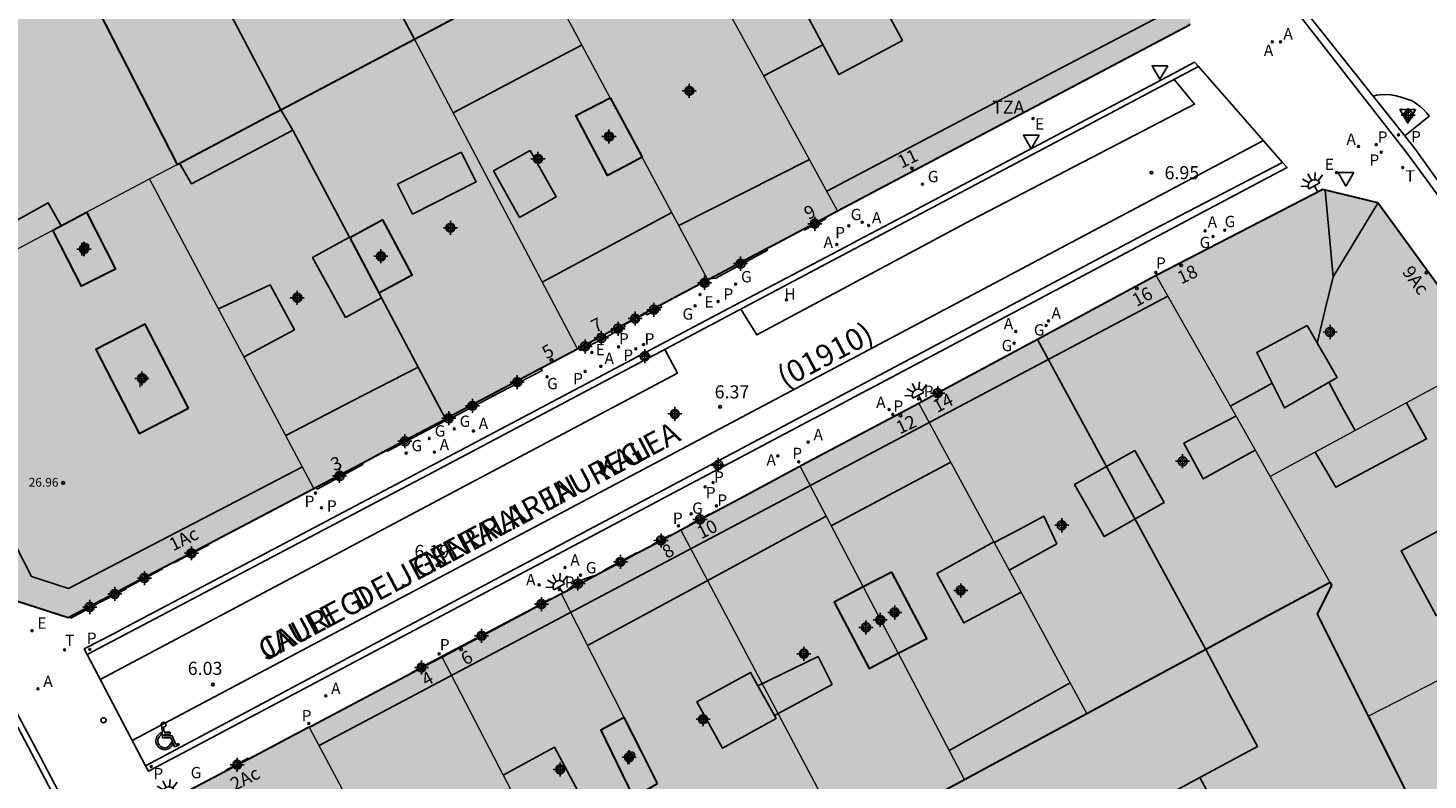
# Model space of a CAD drawing. Units: metres. Extents: x 582394 to 582744, y 4797287 to 4797540.
# Drawn here: x 582451 to 582532, y 4797358 to 4797401 of the extents above; entities that cross this region are included whole.
import ezdxf
from ezdxf.enums import TextEntityAlignment as Align

# ---------------------------------------------------------------- set-up
doc = ezdxf.new("R2010")
doc.units = ezdxf.units.M
for name, color, linetype in [('020204', 9, 'Continuous'), ('020308', 9, 'Continuous'), ('060108', 9, 'Continuous'), ('060113', 4, 'Continuous'), ('060124', 9, 'Continuous'), ('080106', 1, 'Continuous'), ('080109', 9, 'Continuous'), ('080110', 9, 'Continuous'), ('080118', 9, 'Continuous'), ('080201', 9, 'Continuous'), ('080202', 9, 'Continuous'), ('080302', 9, 'Continuous'), ('080303', 9, 'Continuous'), ('080306', 9, 'Continuous'), ('080308', 9, 'Continuous'), ('080310', 9, 'Continuous'), ('080311', 9, 'Continuous'), ('080312', 8, 'Continuous'), ('200204', 4, 'Continuous'), ('200205', 4, 'Continuous'), ('200304', 4, 'Continuous'), ('200305', 4, 'Continuous'), ('210201', 9, 'Continuous'), ('210203', 4, 'Continuous'), ('210205', 4, 'Continuous'), ('210301', 9, 'Continuous'), ('210303', 4, 'Continuous'), ('210305', 4, 'Continuous'), ('220205', 1, 'Continuous'), ('220305', 1, 'Continuous'), ('230204', 9, 'Continuous'), ('230304', 9, 'Continuous'), ('250204', 9, 'Continuous'), ('260101', 9, 'Continuous'), ('260203', 9, 'Continuous'), ('260205', 9, 'Continuous'), ('260206', 9, 'Continuous'), ('260207', 1, 'Continuous'), ('260303', 9, 'Continuous'), ('990501', 21, 'Continuous'), ('990507', 41, 'Continuous'), ('C_Edificios', 5, 'Continuous'), ('Centroides', 1, 'Continuous')]:
    doc.layers.add(name, color=color, linetype=linetype)
for name, color, linetype, lineweight in [('080111', 7, 'Continuous', 30), ('080117', 7, 'Continuous', 20), ('080119', 7, 'Continuous', 30), ('080126', 7, 'Continuous', 30)]:
    doc.layers.add(name, color=color, linetype=linetype, lineweight=lineweight)
doc.styles.add('ARIAL', font='arial.ttf', dxfattribs={"height": 1})
doc.styles.add('ARIALI', font='ariali.ttf', dxfattribs={"height": 1})
doc.styles.add('ROMANS', font='romans__.ttf', dxfattribs={"height": 1})
doc.styles.get("Standard").update_dxf_attribs({"font": 'arial.ttf'})

# ---------------------------------------------------------------- blocks, each defined once
blk = doc.blocks.new('Centroide')
for points in [[(0.402, 0), (-0.402, 0)], [(0, -0.402), (0, 0.402)]]:
    blk.add_lwpolyline(points)
for radius in [0.256, 0.159]:
    blk.add_circle((0, 0), radius)
blk = doc.blocks.new('MINUS')
at = {"color": 0}
for points in [[(-0.087, 0.273, 0), (-0.078, 0.158, 0)], [(-0.047, 0.641, 0), (0, 0, 0)], [(0, 0, 0), (0.483, 0, 0)], [(0.063, 0.6, 0), (0.084, 0.317, 0)], [(0.084, 0.317, 0), (0.428, 0.317, 0)], [(0.092, 0.21, 0), (0.099, 0.107, 0)], [(0.092, 0.21, 0), (0.436, 0.21, 0)], [(0.099, 0.107, 0), (0.556, 0.107, 0)], [(0.428, 0.317, 0), (0.436, 0.21, 0)], [(0.483, 0, 0), (0.694, -0.534, 0)], [(0.556, 0.107, 0), (0.754, -0.396, 0)], [(0.506, -0.239, 0), (0.569, -0.397, 0)], [(0.958, -0.43, 0), (0.694, -0.534, 0)], [(0.919, -0.331, 0), (0.754, -0.396, 0)], [(0.919, -0.331, 0), (0.958, -0.43, 0)]]:
    blk.add_polyline3d(points, dxfattribs=at)
for centre, radius, start, end in [((0.053, 0.742), 0.142, 274.16246, 225.31813), ((0.117, -0.183), 0.5, 114.00335, 334.68483), ((0.117, -0.183), 0.393, 119.72316, 351.88934)]:
    blk.add_arc(centre, radius, start, end, dxfattribs=at)
blk = doc.blocks.new('HUEPIV')
blk.add_circle((0, 0), 0.145)
blk = doc.blocks.new('COTAPU')
blk.add_circle((0, 0), 0.075)
blk = doc.blocks.new('REGAS')
blk.add_circle((0, 0), 0.055)
blk = doc.blocks.new('BloquePortal')
blk.add_circle((0, 0), 0.075)
at = {"flags": 5}
blk.add_attdef('INDICE', text='', height=0.75, dxfattribs=at).set_placement((0, 0), align=Align.MIDDLE_CENTER)
blk = doc.blocks.new('REGTRA')
blk.add_circle((0, 0), 0.055)
blk = doc.blocks.new('PLUVI1')
blk.add_circle((0, 0), 0.055)
blk = doc.blocks.new('SETRA')
at = {"linetype": 'Continuous'}
blk.add_lwpolyline([(0.451, 0.26), (-0.45, 0.26), (-0.001, -0.52)], close=True, dxfattribs=at)
blk = doc.blocks.new('ABAS')
blk.add_circle((0, 0), 0.055)
blk = doc.blocks.new('PUNTO')
blk.add_circle((0, 0), 0.075)
blk = doc.blocks.new('REGELE')
blk.add_circle((0, 0), 0.055)
blk = doc.blocks.new('PLUVI2')
blk.add_circle((0, 0), 0.055)
blk = doc.blocks.new('PLUVI3')
blk.add_circle((0, 0), 0.055)
blk = doc.blocks.new('FAREDE')
at = {"linetype": 'Continuous'}
for p, q in [((0.415, 0), (0, 0)), ((0.415, 0.36), (0.415, -0.351)), ((0.75, 0.7), (0.57, 0.322)), ((1.07, 0.411), (0.715, 0.19)), ((0.738, -0.699), (0.56, -0.32)), ((1.062, -0.416), (0.709, -0.191)), ((1.187, -0.005), (0.768, -0.001))]:
    blk.add_line(p, q, dxfattribs=at)
blk.add_arc((0.413, 0.004), 0.355, 270.4282, 89.5718, dxfattribs=at)
blk = doc.blocks.new('HIDRAN')
blk.add_circle((0, 0), 0.055)

msp = doc.modelspace()

# ---------------------------------------------------------------- hatches: boundary and pattern name
at = {"layer": '990501'}
for points in [[(582502.617, 4797422.87), (582491.201, 4797413.182), (582487.232, 4797411.16), (582486.942, 4797411.012), (582486.651, 4797410.864), (582488.275, 4797407.895), (582492.275, 4797400.586), (582497.901, 4797390.308), (582518.074, 4797400.972), (582518.09, 4797401.056), (582518.165, 4797401.448), (582518.526, 4797403.346), (582518.601, 4797403.74), (582518.612, 4797403.8), (582514.623, 4797408.557), (582510.762, 4797413.16), (582504.593, 4797420.514), (582503.661, 4797421.627)], [(582493.834, 4797388.15), (582490.562, 4797386.414), (582490.456, 4797386.358), (582486.692, 4797393.398), (582485.687, 4797395.277), (582484.874, 4797396.797), (582480.997, 4797404.048), (582488.275, 4797407.895), (582492.275, 4797400.586), (582497.901, 4797390.308), (582497.189, 4797389.931), (582495.957, 4797389.277), (582494.179, 4797388.334)], [(582484.874, 4797396.797), (582482.894, 4797395.78), (582484.718, 4797392.332), (582485.707, 4797392.86), (582486.692, 4797393.398), (582490.456, 4797386.358), (582490.452, 4797386.356), (582490.048, 4797386.142), (582487.75, 4797384.925), (582486.915, 4797384.482), (582486.721, 4797384.38), (582485.66, 4797383.817), (582484.927, 4797383.429), (582483.689, 4797382.773), (582483.078, 4797382.449), (582482.987, 4797382.401), (582478.314, 4797391.28), (582473.642, 4797400.159), (582480.997, 4797404.048)], [(582469.943, 4797388.772), (582466.679, 4797394.94), (582465.981, 4797396.109), (582473.642, 4797400.159), (582478.314, 4797391.28), (582482.987, 4797382.401), (582480.901, 4797381.296), (582478.081, 4797379.801), (582475.774, 4797378.578), (582475.437, 4797378.4), (582471.611, 4797385.618), (582472.569, 4797386.131), (582473.526, 4797386.644), (582471.839, 4797389.796)], [(582458.471, 4797392.139), (582463.148, 4797383.33), (582467.887, 4797374.4), (582468.019, 4797374.47), (582470.642, 4797375.86), (582472.069, 4797376.616), (582475.364, 4797378.362), (582475.437, 4797378.4), (582471.611, 4797385.618), (582469.943, 4797388.772), (582466.679, 4797394.94), (582465.981, 4797396.109), (582465.453, 4797395.83), (582460.051, 4797392.974)], [(582522.695, 4797375.094), (582529.01, 4797378.503), (582535.325, 4797381.913), (582528.858, 4797390.772), (582525.716, 4797391.533), (582516.166, 4797386.608), (582521.196, 4797377.738)], [(582522.695, 4797375.094), (582521.196, 4797377.738), (582516.166, 4797386.608), (582509.362, 4797382.943), (582519.003, 4797365.175), (582522.57, 4797367.1), (582526.136, 4797369.025), (582524.416, 4797372.059)], [(582509.362, 4797382.943), (582504.164, 4797380.144), (582503.119, 4797379.581), (582502.558, 4797379.28), (582507.376, 4797370.389), (582512.193, 4797361.499), (582515.598, 4797363.337), (582519.003, 4797365.175)], [(582522.695, 4797375.094), (582524.416, 4797372.059), (582526.136, 4797369.025), (582526.225, 4797368.868), (582525.408, 4797367.196), (582528.337, 4797361.354), (582534, 4797364.265), (582535.962, 4797365.274), (582536.057, 4797365.323), (582543.78, 4797369.294), (582543.666, 4797369.464), (582543.769, 4797369.533), (582543.325, 4797370.223), (582542.993, 4797370.279), (582541.831, 4797372.027), (582541.891, 4797372.349), (582541.445, 4797373.001), (582541.408, 4797372.976), (582541.332, 4797372.925), (582535.396, 4797381.806), (582535.325, 4797381.913), (582529.01, 4797378.503)], [(582502.558, 4797379.28), (582499.2, 4797377.498), (582495.842, 4797375.716), (582495.799, 4797375.693), (582495.755, 4797375.67), (582495.778, 4797375.626), (582495.801, 4797375.581), (582499.375, 4797368.767), (582501.001, 4797369.613), (582503.01, 4797365.808), (582501.374, 4797364.957), (582505.176, 4797357.71), (582506.764, 4797358.568), (582512.193, 4797361.499), (582507.376, 4797370.389)], [(582490.594, 4797372.908), (582489.456, 4797372.299), (582488.922, 4797372.013), (582493.672, 4797363.038), (582498.424, 4797354.065), (582501.8, 4797355.888), (582505.176, 4797357.71), (582501.374, 4797364.957), (582499.713, 4797364.093), (582497.704, 4797367.898), (582499.375, 4797368.767), (582495.801, 4797375.581), (582495.778, 4797375.626), (582495.755, 4797375.67), (582495.711, 4797375.646), (582495.668, 4797375.622), (582492.295, 4797373.818)], [(582485.666, 4797361.282), (582486.698, 4797359.253), (582487.588, 4797357.502), (582489.44, 4797353.859), (582491.292, 4797350.215), (582494.858, 4797352.141), (582498.424, 4797354.065), (582493.672, 4797363.038), (582488.922, 4797372.013), (582488.316, 4797371.69), (582487.247, 4797371.121), (582486.4, 4797370.67), (582485.495, 4797370.188), (582484.538, 4797369.679), (582483.965, 4797369.374), (582482.297, 4797368.486), (582482.067, 4797368.363), (582483.867, 4797364.822)], [(582539.8, 4797336.711), (582539.929, 4797336.778), (582556.928, 4797345.637), (582557.708, 4797348.545), (582552.685, 4797355.998), (582552.766, 4797356.052), (582552.908, 4797356.148), (582552.516, 4797356.696), (582552.355, 4797356.588), (582550.563, 4797359.256), (582550.732, 4797359.369), (582550.345, 4797359.943), (582550.201, 4797359.847), (582550.135, 4797359.803), (582543.81, 4797369.249), (582543.78, 4797369.294), (582536.057, 4797365.323), (582535.962, 4797365.274), (582538.144, 4797360.796), (582536.032, 4797359.804), (582534, 4797364.265), (582528.337, 4797361.354), (582529.933, 4797358.17), (582531.53, 4797354.986), (582531.185, 4797354.808), (582530.84, 4797354.629), (582534.15, 4797348.012), (582535, 4797346.312), (582537.488, 4797347.709), (582538.936, 4797344.829), (582536.425, 4797343.463)], [(582481.745, 4797352.206), (582478.487, 4797358.475), (582475.229, 4797364.743), (582478.648, 4797366.552), (582480.411, 4797367.486), (582481.447, 4797368.035), (582482.067, 4797368.363), (582483.867, 4797364.822), (582485.666, 4797361.282), (582484.322, 4797360.558), (582486.207, 4797356.692), (582486.898, 4797357.097), (582487.588, 4797357.502), (582489.44, 4797353.859), (582491.292, 4797350.215), (582491.209, 4797350.17), (582491.126, 4797350.125), (582489.26, 4797349.117), (582487.393, 4797348.11), (582485.313, 4797351.894), (582482.618, 4797350.526), (582482.182, 4797351.366)], [(582474.274, 4797348.156), (582473.446, 4797349.717), (582472.618, 4797351.276), (582473.293, 4797351.641), (582473.967, 4797352.007), (582472.818, 4797354.23), (582471.418, 4797353.574), (582471.402, 4797353.566), (582469.518, 4797357.147), (582467.68, 4797360.638), (582467.657, 4797360.683), (582467.634, 4797360.727), (582467.677, 4797360.75), (582467.721, 4797360.773), (582471.475, 4797362.758), (582473.532, 4797363.845), (582474.57, 4797364.394), (582475.229, 4797364.743), (582478.487, 4797358.475), (582481.745, 4797352.206), (582478.009, 4797350.181)], [(582474.274, 4797348.156), (582472.915, 4797347.42), (582464.086, 4797342.634), (582463.581, 4797343.611), (582461.89, 4797346.882), (582461.557, 4797347.526), (582460.866, 4797348.862), (582458.459, 4797353.518), (582459.326, 4797356.359), (582462.834, 4797358.203), (582464.15, 4797358.895), (582467.546, 4797360.681), (582467.59, 4797360.704), (582467.634, 4797360.727), (582467.657, 4797360.683), (582467.68, 4797360.638), (582469.518, 4797357.147), (582471.402, 4797353.566), (582469.226, 4797352.43), (582470.466, 4797350.11), (582472.618, 4797351.276), (582473.446, 4797349.717)]]:
    msp.add_hatch(color=256, dxfattribs=at).paths.add_polyline_path(points, flags=0)
h = msp.add_hatch(color=256, dxfattribs=at)
h.paths.add_polyline_path([(582458.471, 4797392.139), (582460.051, 4797392.974), (582455.952, 4797400.958), (582453.781, 4797405.187), (582451.854, 4797408.943), (582444.148, 4797404.913), (582434.246, 4797399.733), (582438.41, 4797391.805), (582439.912, 4797388.946), (582441.041, 4797386.797), (582441.448, 4797386.021), (582442.145, 4797384.694), (582442.575, 4797383.875), (582442.619, 4797383.786), (582442.63, 4797383.765), (582452.926, 4797389.207), (582453.892, 4797389.718), (582454.859, 4797390.229)], flags=0)
h.paths.add_polyline_path([(582448.439, 4797399.27), (582445.071, 4797397.46), (582447.063, 4797393.738), (582450.431, 4797395.548)], flags=0)
h = msp.add_hatch(color=256, dxfattribs=at)
h.paths.add_polyline_path([(582458.471, 4797392.139), (582463.148, 4797383.33), (582467.887, 4797374.4), (582461.839, 4797371.229), (582459.837, 4797370.179), (582459.175, 4797369.832), (582457.127, 4797368.758), (582456.14, 4797368.24), (582453.907, 4797367.069), (582453.793, 4797367.009), (582450.847, 4797367.97), (582447.844, 4797373.743), (582447.016, 4797375.333), (582446.453, 4797376.416), (582445.632, 4797377.995), (582445.299, 4797378.635), (582444.476, 4797380.216), (582444.031, 4797381.072), (582442.974, 4797383.104), (582442.665, 4797383.697), (582442.63, 4797383.765), (582452.926, 4797389.207), (582454.562, 4797385.989), (582456.511, 4797386.98), (582454.859, 4797390.229)], flags=0)
h.paths.add_polyline_path([(582460.703, 4797379.013), (582458.208, 4797383.828), (582455.383, 4797382.365), (582457.878, 4797377.549)], flags=0)
at = {"layer": '990507'}
for points in [[(582481.6, 4797413.575), (582475.343, 4797416.259), (582469.277, 4797413.144), (582462.603, 4797409.718), (582455.929, 4797406.29), (582453.781, 4797405.187), (582455.952, 4797400.958), (582460.051, 4797392.974), (582465.453, 4797395.83), (582465.981, 4797396.109), (582473.642, 4797400.159), (582480.997, 4797404.048), (582488.275, 4797407.895), (582486.651, 4797410.864), (582486.942, 4797411.012), (582487.232, 4797411.16), (582484.416, 4797412.367)], [(582486.692, 4797393.398), (582485.687, 4797395.277), (582484.874, 4797396.797), (582482.894, 4797395.78), (582484.718, 4797392.332), (582485.707, 4797392.86)], [(582452.926, 4797389.207), (582454.562, 4797385.989), (582456.511, 4797386.98), (582454.859, 4797390.229), (582453.892, 4797389.718)], [(582471.839, 4797389.796), (582473.526, 4797386.644), (582472.569, 4797386.131), (582471.611, 4797385.618), (582469.943, 4797388.772)], [(582460.703, 4797379.013), (582458.208, 4797383.828), (582455.383, 4797382.365), (582457.878, 4797377.549)], [(582526.136, 4797369.025), (582526.225, 4797368.868), (582525.408, 4797367.196), (582528.337, 4797361.354), (582529.933, 4797358.17), (582531.53, 4797354.986), (582531.185, 4797354.808), (582530.84, 4797354.629), (582523.172, 4797350.661), (582515.504, 4797346.693), (582511.343, 4797344.541), (582507.942, 4797342.782), (582503.596, 4797340.533), (582499.249, 4797338.283), (582495.203, 4797336.19), (582491.157, 4797334.097), (582492.969, 4797330.611), (582494.781, 4797327.124), (582491.932, 4797325.721), (582489.084, 4797324.319), (582486.565, 4797328.963), (582484.046, 4797333.607), (582486.968, 4797335.071), (582489.89, 4797336.535), (582487.882, 4797340.398), (582485.832, 4797344.342), (582484.225, 4797347.434), (582482.618, 4797350.526), (582485.313, 4797351.894), (582487.393, 4797348.11), (582489.26, 4797349.117), (582491.126, 4797350.125), (582491.209, 4797350.17), (582491.292, 4797350.215), (582494.858, 4797352.141), (582498.424, 4797354.065), (582501.8, 4797355.888), (582505.176, 4797357.71), (582506.764, 4797358.568), (582512.193, 4797361.499), (582515.598, 4797363.337), (582519.003, 4797365.175), (582522.57, 4797367.1)], [(582499.375, 4797368.767), (582501.001, 4797369.613), (582503.01, 4797365.808), (582501.374, 4797364.957), (582500.465, 4797366.69)], [(582499.375, 4797368.767), (582497.704, 4797367.898), (582499.713, 4797364.093), (582501.374, 4797364.957), (582500.465, 4797366.69)], [(582487.588, 4797357.502), (582486.898, 4797357.097), (582486.207, 4797356.692), (582484.322, 4797360.558), (582485.666, 4797361.282), (582486.698, 4797359.253)]]:
    msp.add_hatch(color=256, dxfattribs=at).paths.add_polyline_path(points, flags=0)

# ---------------------------------------------------------------- linework, layer by layer
at = {"layer": '060108', "flags": 128}
for points in [[(582521.858, 4797404.768), (582530.567, 4797393.581), (582530.619, 4797393.508), (582536.182, 4797385.923)], [(582518.363, 4797398.839), (582517.11, 4797398.166), (582502.733, 4797390.569), (582501.979, 4797390.163), (582499.074, 4797388.633), (582498.334, 4797388.24), (582492.419, 4797385.123), (582491.645, 4797384.721), (582487.472, 4797382.511), (582473.309, 4797375.005), (582457.105, 4797366.451), (582456.396, 4797366.082), (582454.725, 4797365.206), (582454.887, 4797364.897)], [(582518.59, 4797398.581), (582518.363, 4797398.839)], [(582523.411, 4797393.084), (582518.59, 4797398.581)], [(582458.228, 4797358.518), (582458.397, 4797358.195), (582459.983, 4797359.047), (582460.719, 4797359.435), (582478.369, 4797368.791), (582496.466, 4797378.381), (582497.095, 4797378.71), (582499.121, 4797379.784), (582499.743, 4797380.111), (582522.585, 4797392.224), (582523.667, 4797392.792), (582523.411, 4797393.084)], [(582478.804, 4797307.693), (582479.07, 4797307.829), (582475.964, 4797313.737), (582472.109, 4797321.078), (582468.836, 4797327.307), (582465.066, 4797334.475), (582461.602, 4797340.995), (582458.608, 4797346.789), (582456.828, 4797350.145), (582455.309, 4797353.099), (582452.212, 4797359.012), (582448.225, 4797366.457), (582445.377, 4797371.876), (582445.111, 4797371.735)], [(582454.887, 4797364.897), (582458.228, 4797358.518)]]:
    msp.add_lwpolyline(points, dxfattribs=at)
at = {"layer": '060113', "flags": 128}
for points in [[(582528.601, 4797396.89), (582522.447, 4797404.629), (582514.939, 4797413.567), (582503.643, 4797427.135), (582502.955, 4797427.879), (582502.691, 4797428.055), (582502.347, 4797428.263), (582497.564, 4797430.431), (582477.412, 4797439.399), (582475.692, 4797440.063), (582475.164, 4797440.159), (582474.421, 4797440.239), (582474.117, 4797440.231), (582473.597, 4797440.152), (582473.053, 4797439.96), (582471.797, 4797439.328), (582462.597, 4797434.64), (582433.836, 4797419.55)], [(582454.887, 4797364.897), (582474.389, 4797375.163), (582518.59, 4797398.581)], [(582566.04, 4797341.844), (582561.476, 4797349.161), (582559.108, 4797352.825), (582540.55, 4797380.47), (582530.983, 4797393.894), (582530.406, 4797394.619)], [(582523.411, 4797393.084), (582516.007, 4797389.254), (582479.424, 4797369.807), (582458.228, 4797358.518)], [(582445.111, 4797371.735), (582478.804, 4797307.693)]]:
    msp.add_lwpolyline(points, dxfattribs=at)
at = {"layer": '060124', "flags": 128}
for points in [[(582528.601, 4797396.89), (582528.79, 4797396.941), (582528.987, 4797396.96), (582529.287, 4797396.98), (582529.61, 4797396.96), (582529.923, 4797396.897), (582530.266, 4797396.805), (582530.608, 4797396.696), (582530.831, 4797396.615), (582531.091, 4797396.442), (582531.285, 4797396.297), (582531.467, 4797396.132), (582531.676, 4797395.914), (582531.815, 4797395.74), (582530.406, 4797394.619)], [(582530.406, 4797394.619), (582528.601, 4797396.89)], [(582495.957, 4797389.277), (582495.99, 4797389.211), (582497.226, 4797389.858), (582497.189, 4797389.931)], [(582490.562, 4797386.414), (582490.927, 4797386.45), (582493.886, 4797388.052), (582493.834, 4797388.15)], [(582490.048, 4797386.142), (582490.116, 4797386.009), (582490.517, 4797386.229), (582490.452, 4797386.356)], [(582486.931, 4797384.45), (582486.976, 4797384.363), (582487.817, 4797384.794), (582487.75, 4797384.925)], [(582485.677, 4797383.784), (582486.931, 4797384.45)], [(582486.931, 4797384.45), (582486.915, 4797384.482)], [(582484.992, 4797383.292), (582484.927, 4797383.429)], [(582484.992, 4797383.292), (582485.726, 4797383.688), (582485.677, 4797383.784)], [(582485.677, 4797383.784), (582485.66, 4797383.817)], [(582483.762, 4797382.628), (582483.146, 4797382.315), (582483.078, 4797382.449)], [(582483.762, 4797382.628), (582483.689, 4797382.773)], [(582484.992, 4797383.292), (582485.006, 4797383.266), (582483.762, 4797382.628)], [(582480.901, 4797381.296), (582480.965, 4797381.174), (582478.134, 4797379.698)], [(582504.164, 4797380.144), (582504.154, 4797380.161), (582503.107, 4797379.599), (582503.119, 4797379.581)], [(582478.134, 4797379.698), (582478.141, 4797379.685), (582475.831, 4797378.468)], [(582478.134, 4797379.698), (582478.081, 4797379.801)], [(582475.831, 4797378.468), (582475.774, 4797378.578)], [(582470.653, 4797375.838), (582472.078, 4797376.6), (582472.107, 4797376.54), (582475.411, 4797378.271)], [(582475.411, 4797378.271), (582475.364, 4797378.362)], [(582475.411, 4797378.271), (582475.477, 4797378.296), (582475.831, 4797378.468)], [(582468.019, 4797374.47), (582468.067, 4797374.373), (582470.687, 4797375.771), (582470.653, 4797375.838)], [(582470.653, 4797375.838), (582470.642, 4797375.86)], [(582489.456, 4797372.299), (582489.432, 4797372.342), (582490.573, 4797372.946), (582490.594, 4797372.908)], [(582488.316, 4797371.69), (582488.293, 4797371.731), (582487.23, 4797371.15), (582487.247, 4797371.121)], [(582461.839, 4797371.229), (582461.863, 4797371.181), (582459.855, 4797370.143), (582459.837, 4797370.179)], [(582486.4, 4797370.67), (582486.374, 4797370.717), (582484.515, 4797369.72), (582484.538, 4797369.679)], [(582459.175, 4797369.832), (582459.197, 4797369.787), (582457.151, 4797368.708)], [(582483.965, 4797369.374), (582483.949, 4797369.403), (582483.931, 4797369.398), (582483.914, 4797369.393), (582483.896, 4797369.387), (582483.878, 4797369.382), (582483.86, 4797369.377), (582483.843, 4797369.372), (582483.825, 4797369.367), (582483.807, 4797369.361), (582483.789, 4797369.356), (582483.772, 4797369.351), (582483.754, 4797369.345), (582483.736, 4797369.34), (582483.719, 4797369.334), (582483.701, 4797369.329), (582483.683, 4797369.323), (582483.666, 4797369.318), (582483.648, 4797369.312), (582483.631, 4797369.306), (582483.613, 4797369.3), (582483.596, 4797369.295), (582483.578, 4797369.289), (582483.561, 4797369.282), (582483.525, 4797369.27), (582483.49, 4797369.257), (582483.471, 4797369.25), (582483.453, 4797369.243), (582483.435, 4797369.236), (582483.417, 4797369.229), (582483.399, 4797369.222), (582483.381, 4797369.215), (582483.363, 4797369.207), (582483.345, 4797369.2), (582483.328, 4797369.192), (582483.31, 4797369.184), (582483.292, 4797369.176), (582483.274, 4797369.168), (582483.257, 4797369.16), (582483.239, 4797369.152), (582483.222, 4797369.144), (582483.204, 4797369.135), (582483.187, 4797369.127), (582483.17, 4797369.118), (582483.152, 4797369.109), (582483.135, 4797369.1), (582483.1, 4797369.082), (582483.065, 4797369.062), (582483.047, 4797369.052), (582483.029, 4797369.042), (582483.011, 4797369.032), (582482.994, 4797369.021), (582482.976, 4797369.011), (582482.958, 4797369), (582482.941, 4797368.989), (582482.923, 4797368.978), (582482.906, 4797368.967), (582482.889, 4797368.956), (582482.872, 4797368.945), (582482.855, 4797368.933), (582482.838, 4797368.922), (582482.821, 4797368.91), (582482.804, 4797368.898), (582482.787, 4797368.887), (582482.77, 4797368.875), (582482.754, 4797368.862), (582482.737, 4797368.85), (582482.721, 4797368.838), (582482.692, 4797368.816), (582482.663, 4797368.794), (582482.651, 4797368.784), (582482.638, 4797368.774), (582482.626, 4797368.765), (582482.614, 4797368.755), (582482.602, 4797368.745), (582482.59, 4797368.735), (582482.577, 4797368.725), (582482.565, 4797368.715), (582482.553, 4797368.705), (582482.541, 4797368.695), (582482.529, 4797368.685), (582482.517, 4797368.674), (582482.505, 4797368.664), (582482.493, 4797368.654), (582482.481, 4797368.644), (582482.469, 4797368.634), (582482.458, 4797368.623), (582482.446, 4797368.613), (582482.434, 4797368.603), (582482.422, 4797368.593), (582482.41, 4797368.582), (582482.297, 4797368.486)], [(582455.778, 4797367.962), (582457.101, 4797368.633), (582457.151, 4797368.708)], [(582455.778, 4797367.962), (582456.172, 4797368.176), (582456.14, 4797368.24)], [(582457.151, 4797368.708), (582457.127, 4797368.758)], [(582480.393, 4797367.516), (582480.72, 4797367.689), (582481.424, 4797368.076), (582481.447, 4797368.035)], [(582455.778, 4797367.962), (582453.957, 4797366.973), (582453.907, 4797367.069)], [(582480.393, 4797367.516), (582474.551, 4797364.43)], [(582480.393, 4797367.516), (582480.411, 4797367.486)], [(582473.532, 4797363.845), (582473.517, 4797363.872), (582474.551, 4797364.43)], [(582474.551, 4797364.43), (582474.57, 4797364.394)], [(582462.834, 4797358.203), (582462.81, 4797358.242), (582464.123, 4797358.941), (582464.15, 4797358.895)]]:
    msp.add_lwpolyline(points, dxfattribs=at)
at = {"layer": '080106', "flags": 128}
for points in [[(582499.491, 4797404.036), (582501.614, 4797400.083), (582497.977, 4797398.122), (582495.854, 4797402.075), (582499.491, 4797404.036)], [(582453.393, 4797389.454), (582452.663, 4797390.772), (582449.515, 4797389.029), (582450.211, 4797387.772)], [(582471.761, 4797385.336), (582469.699, 4797384.202), (582467.81, 4797387.632), (582469.929, 4797388.798)], [(582462.418, 4797384.705), (582465.38, 4797386.072), (582466.77, 4797383.502), (582463.882, 4797381.947)], [(582524.809, 4797383.748), (582526.529, 4797380.772), (582523.513, 4797379.02), (582521.929, 4797382.204), (582524.809, 4797383.748)], [(582521.844, 4797376.595), (582518.849, 4797374.948), (582517.745, 4797376.996), (582520.736, 4797378.55)], [(582514.933, 4797376.581), (582511.489, 4797374.629), (582513.181, 4797371.644), (582516.625, 4797373.596), (582514.933, 4797376.581)], [(582507.734, 4797369.727), (582510.473, 4797371.237), (582509.721, 4797372.813), (582508.3, 4797372.058), (582506.88, 4797371.304)], [(582483.929, 4797355.356), (582481.674, 4797359.582), (582478.742, 4797357.984)]]:
    msp.add_lwpolyline(points, dxfattribs=at)
at = {"layer": '080109', "flags": 128}
for points in [[(582525.844, 4797391.502), (582526.297, 4797386.532)], [(582526.297, 4797386.532), (582528.872, 4797390.753)], [(582525.396, 4797382.732), (582525.837, 4797384.592), (582526.297, 4797386.532)]]:
    msp.add_lwpolyline(points, dxfattribs=at)
at = {"layer": '080110', "flags": 128}
for points in [[(582460.575, 4797429.343), (582466.431, 4797432.429), (582472.287, 4797435.515), (582473.639, 4797435.643), (582499.158, 4797424.154), (582517.03, 4797403.331), (582516.821, 4797401.707), (582507.05, 4797396.577), (582497.278, 4797391.447)], [(582473.642, 4797400.159), (582470.398, 4797406.218), (582462.734, 4797402.28), (582465.981, 4797396.109)], [(582467.226, 4797375.645), (582453.823, 4797368.677), (582451.695, 4797369.357), (582444.151, 4797384.077), (582439.9, 4797392.273), (582435.649, 4797400.467)], [(582475.864, 4797395.937), (582479.557, 4797397.884), (582483.252, 4797399.829)], [(582493.668, 4797398.042), (582495.363, 4797398.937), (582497.058, 4797399.832)], [(582460.185, 4797393.045), (582460.524, 4797392.456), (582460.863, 4797391.868), (582466.679, 4797394.94), (582469.943, 4797388.772)], [(582480.275, 4797393.774), (582478.182, 4797392.604), (582479.673, 4797389.938), (582481.766, 4797391.108), (582480.275, 4797393.774)], [(582476.318, 4797393.676), (582472.681, 4797391.841), (582473.542, 4797390.132), (582477.18, 4797391.967), (582476.318, 4797393.676)], [(582488.794, 4797389.466), (582496.289, 4797393.252)], [(582488.395, 4797390.213), (582480.973, 4797386.228)], [(582471.611, 4797385.618), (582473.862, 4797381.364), (582470.068, 4797379.401), (582466.274, 4797377.438)], [(582468.183, 4797359.684), (582492.541, 4797372.568), (582516.839, 4797385.421)], [(582522.81, 4797380.433), (582521.61, 4797379.777), (582520.411, 4797379.121)], [(582527.562, 4797377.722), (582526.808, 4797379.109), (582526.054, 4797380.496)], [(582530.515, 4797379.315), (582531.649, 4797377.252), (582526.457, 4797374.484), (582525.87, 4797375.487), (582525.283, 4797376.491)], [(582497.538, 4797372.27), (582504.385, 4797375.908)], [(582534.037, 4797372.893), (582530.208, 4797370.836), (582532.203, 4797367.123), (582536.032, 4797369.18), (582534.037, 4797372.893)], [(582497.254, 4797372.811), (582490.389, 4797369.092), (582483.573, 4797365.401)], [(582506.853, 4797371.352), (582505.223, 4797370.438), (582503.593, 4797369.525), (582505.129, 4797366.701), (582508.422, 4797368.458)], [(582519.003, 4797365.175), (582520.486, 4797362.394), (582521.968, 4797359.613), (582518.673, 4797357.837)], [(582494.281, 4797361.387), (582497.585, 4797363.173), (582496.785, 4797364.781), (582493.329, 4797363.103)], [(582494.281, 4797361.387), (582494.377, 4797361.213), (582491.313, 4797359.52), (582489.841, 4797362.173), (582492.905, 4797363.866), (582493.329, 4797363.103)], [(582511.238, 4797363.261), (582504.3, 4797359.379)], [(582493.329, 4797363.103), (582494.281, 4797361.387)], [(582518.673, 4797357.837), (582511.43, 4797353.933)], [(582522.685, 4797350.409), (582520.679, 4797354.123), (582518.673, 4797357.837)]]:
    msp.add_lwpolyline(points, dxfattribs=at)
at = {"layer": '080111', "flags": 128}
for points in [[(582497.901, 4797390.308), (582518.074, 4797400.972), (582518.09, 4797401.056)], [(582535.325, 4797381.913), (582528.858, 4797390.772), (582525.716, 4797391.533), (582516.166, 4797386.608)], [(582495.957, 4797389.277), (582497.189, 4797389.931)], [(582497.189, 4797389.931), (582497.901, 4797390.308)], [(582493.834, 4797388.15), (582494.179, 4797388.334), (582495.957, 4797389.277)], [(582490.562, 4797386.414), (582493.834, 4797388.15)], [(582516.166, 4797386.608), (582509.362, 4797382.943)], [(582516.166, 4797386.608), (582516.166, 4797386.608)], [(582487.75, 4797384.925), (582490.048, 4797386.142)], [(582490.048, 4797386.142), (582490.452, 4797386.356)], [(582490.452, 4797386.356), (582490.456, 4797386.358)], [(582490.456, 4797386.358), (582490.562, 4797386.414)], [(582486.915, 4797384.482), (582487.75, 4797384.925)], [(582485.66, 4797383.817), (582486.721, 4797384.38), (582486.915, 4797384.482)], [(582483.689, 4797382.773), (582484.927, 4797383.429)], [(582484.927, 4797383.429), (582485.66, 4797383.817)], [(582483.078, 4797382.449), (582483.689, 4797382.773)], [(582509.362, 4797382.943), (582504.164, 4797380.144)], [(582480.901, 4797381.296), (582482.987, 4797382.401)], [(582482.987, 4797382.401), (582483.078, 4797382.449)], [(582478.081, 4797379.801), (582480.901, 4797381.296)], [(582504.164, 4797380.144), (582503.119, 4797379.581)], [(582475.774, 4797378.578), (582478.081, 4797379.801)], [(582503.119, 4797379.581), (582502.558, 4797379.28)], [(582475.437, 4797378.4), (582475.774, 4797378.578)], [(582502.558, 4797379.28), (582499.2, 4797377.498), (582495.842, 4797375.716), (582495.799, 4797375.693), (582495.755, 4797375.67)], [(582470.642, 4797375.86), (582472.069, 4797376.616), (582475.364, 4797378.362)], [(582475.364, 4797378.362), (582475.437, 4797378.4)], [(582468.019, 4797374.47), (582470.642, 4797375.86)], [(582495.755, 4797375.67), (582495.711, 4797375.646), (582495.668, 4797375.622), (582492.295, 4797373.818), (582490.594, 4797372.908)], [(582447.844, 4797373.743), (582450.847, 4797367.97), (582453.793, 4797367.009), (582453.907, 4797367.069)], [(582461.839, 4797371.229), (582467.887, 4797374.4)], [(582467.887, 4797374.4), (582468.019, 4797374.47)], [(582490.594, 4797372.908), (582489.456, 4797372.299)], [(582489.456, 4797372.299), (582488.922, 4797372.013)], [(582488.316, 4797371.69), (582487.247, 4797371.121)], [(582488.922, 4797372.013), (582488.316, 4797371.69)], [(582459.837, 4797370.179), (582461.839, 4797371.229)], [(582486.4, 4797370.67), (582485.495, 4797370.188), (582484.538, 4797369.679)], [(582487.247, 4797371.121), (582486.4, 4797370.67)], [(582457.127, 4797368.758), (582459.175, 4797369.832)], [(582459.175, 4797369.832), (582459.837, 4797370.179)], [(582484.538, 4797369.679), (582483.965, 4797369.374)], [(582483.965, 4797369.374), (582482.297, 4797368.486)], [(582453.907, 4797367.069), (582456.14, 4797368.24)], [(582456.14, 4797368.24), (582457.127, 4797368.758)], [(582482.067, 4797368.363), (582481.447, 4797368.035)], [(582482.297, 4797368.486), (582482.067, 4797368.363)], [(582480.411, 4797367.486), (582478.648, 4797366.552), (582475.229, 4797364.743)], [(582481.447, 4797368.035), (582480.411, 4797367.486)], [(582474.57, 4797364.394), (582473.532, 4797363.845)], [(582475.229, 4797364.743), (582474.57, 4797364.394)], [(582473.532, 4797363.845), (582471.475, 4797362.758), (582467.721, 4797360.773), (582467.677, 4797360.75), (582467.634, 4797360.727)], [(582467.634, 4797360.727), (582467.59, 4797360.704), (582467.546, 4797360.681), (582464.15, 4797358.895)], [(582464.15, 4797358.895), (582462.834, 4797358.203)], [(582462.834, 4797358.203), (582459.326, 4797356.359), (582458.459, 4797353.518), (582460.866, 4797348.862)]]:
    msp.add_lwpolyline(points, dxfattribs=at)
at = {"layer": '080117', "flags": 128}
for points in [[(582497.901, 4797390.308), (582492.275, 4797400.586), (582488.275, 4797407.895)], [(582484.874, 4797396.797), (582480.997, 4797404.048)], [(582482.987, 4797382.401), (582478.314, 4797391.28), (582473.642, 4797400.159)], [(582458.471, 4797392.139), (582460.051, 4797392.974)], [(582490.456, 4797386.358), (582486.692, 4797393.398)], [(582454.859, 4797390.229), (582458.471, 4797392.139)], [(582467.887, 4797374.4), (582463.148, 4797383.33), (582458.471, 4797392.139)], [(582442.63, 4797383.765), (582452.926, 4797389.207)], [(582522.695, 4797375.094), (582521.196, 4797377.738), (582516.166, 4797386.608)], [(582535.325, 4797381.913), (582529.01, 4797378.503), (582522.695, 4797375.094)], [(582502.558, 4797379.28), (582507.376, 4797370.389), (582512.193, 4797361.499)], [(582495.755, 4797375.67), (582495.778, 4797375.626), (582495.801, 4797375.581), (582499.375, 4797368.767)], [(582526.136, 4797369.025), (582524.416, 4797372.059), (582522.695, 4797375.094)], [(582488.922, 4797372.013), (582493.672, 4797363.038), (582498.424, 4797354.065)], [(582485.666, 4797361.282), (582483.867, 4797364.822), (582482.067, 4797368.363)], [(582499.375, 4797368.767), (582500.465, 4797366.69), (582501.374, 4797364.957)], [(582501.374, 4797364.957), (582505.176, 4797357.71)], [(582481.745, 4797352.206), (582478.487, 4797358.475), (582475.229, 4797364.743)], [(582534, 4797364.265), (582528.337, 4797361.354)], [(582471.402, 4797353.566), (582469.518, 4797357.147), (582467.68, 4797360.638), (582467.657, 4797360.683), (582467.634, 4797360.727)]]:
    msp.add_lwpolyline(points, dxfattribs=at)
at = {"layer": '080118', "flags": 128}
for points in [[(582465.981, 4797396.109), (582466.679, 4797394.94), (582469.943, 4797388.772)], [(582471.611, 4797385.618), (582475.437, 4797378.4)], [(582509.362, 4797382.943), (582519.003, 4797365.175)]]:
    msp.add_lwpolyline(points, dxfattribs=at)
at = {"layer": '080119', "flags": 128}
for points in [[(582486.692, 4797393.398), (582485.707, 4797392.86), (582484.718, 4797392.332), (582482.894, 4797395.78), (582484.874, 4797396.797)], [(582484.874, 4797396.797), (582485.687, 4797395.277), (582486.692, 4797393.398)], [(582452.926, 4797389.207), (582453.892, 4797389.718), (582454.859, 4797390.229)], [(582454.859, 4797390.229), (582456.511, 4797386.98), (582454.562, 4797385.989), (582452.926, 4797389.207)], [(582471.839, 4797389.796), (582469.943, 4797388.772)], [(582471.611, 4797385.618), (582472.569, 4797386.131), (582473.526, 4797386.644), (582471.839, 4797389.796)], [(582469.943, 4797388.772), (582471.611, 4797385.618)], [(582460.703, 4797379.013), (582458.208, 4797383.828), (582455.383, 4797382.365), (582457.878, 4797377.549), (582460.703, 4797379.013)], [(582501.001, 4797369.613), (582499.375, 4797368.767)], [(582501.374, 4797364.957), (582503.01, 4797365.808), (582501.001, 4797369.613)], [(582499.375, 4797368.767), (582497.704, 4797367.898), (582499.713, 4797364.093), (582501.374, 4797364.957)], [(582485.666, 4797361.282), (582484.322, 4797360.558), (582486.207, 4797356.692), (582486.898, 4797357.097), (582487.588, 4797357.502)], [(582487.588, 4797357.502), (582486.698, 4797359.253), (582485.666, 4797361.282)]]:
    msp.add_lwpolyline(points, dxfattribs=at)
at = {"layer": '080126', "flags": 128}
for points in [[(582453.781, 4797405.187), (582455.952, 4797400.958), (582460.051, 4797392.974)], [(582473.642, 4797400.159), (582480.997, 4797404.048)], [(582465.981, 4797396.109), (582473.642, 4797400.159)], [(582460.051, 4797392.974), (582465.453, 4797395.83), (582465.981, 4797396.109)], [(582526.136, 4797369.025), (582522.57, 4797367.1), (582519.003, 4797365.175)], [(582528.337, 4797361.354), (582525.408, 4797367.196), (582526.225, 4797368.868), (582526.136, 4797369.025)], [(582519.003, 4797365.175), (582515.598, 4797363.337), (582512.193, 4797361.499)], [(582512.193, 4797361.499), (582506.764, 4797358.568), (582505.176, 4797357.71)], [(582530.84, 4797354.629), (582531.185, 4797354.808), (582531.53, 4797354.986), (582529.933, 4797358.17), (582528.337, 4797361.354)], [(582505.176, 4797357.71), (582501.8, 4797355.888), (582498.424, 4797354.065)]]:
    msp.add_lwpolyline(points, dxfattribs=at)
at = {"layer": '260101', "flags": 128}
for points in [[(582517.188, 4797397.839), (582518.349, 4797396.419), (582505.55, 4797389.779), (582493.278, 4797383.204), (582492.348, 4797384.678)], [(582457.469, 4797359.967), (582522.312, 4797394.337)], [(582455.641, 4797363.457), (582488.734, 4797381.012), (582487.993, 4797382.371)]]:
    msp.add_lwpolyline(points, dxfattribs=at)

# ---------------------------------------------------------------- block references
at = {"layer": '020204', "rotation": 359.9987685839998}
for p in [(582515.89, 4797392.501, 6.95), (582491.163, 4797379.078, 6.374), (582474.971, 4797370.006, 6.194), (582462.099, 4797363.175, 6.034)]:
    msp.add_blockref('COTAPU', p, dxfattribs=at)
at = {"layer": '080201', "rotation": 359.9987685839998}
msp.add_blockref('PUNTO', (582453.51, 4797374.723, 26.96), dxfattribs=at)
at = {"layer": '080202', "rotation": 359.9987685839998}
for p in [(582502.165, 4797392.749), (582496.554, 4797389.734), (582517.592, 4797387.191), (582531.65, 4797386.77), (582515.054, 4797385.875), (582484.235, 4797383.191), (582481.508, 4797381.766), (582503.673, 4797379.765), (582501.509, 4797378.584), (582469.358, 4797375.318), (582490.113, 4797372.508), (582487.843, 4797371.299), (582460.803, 4797370.818), (582476.326, 4797365.19), (582474.102, 4797364.014), (582463.541, 4797358.412)]:
    msp.add_blockref('BloquePortal', p, dxfattribs=at)
at = {"layer": '200204'}
msp.add_blockref('HIDRAN', (582494.97, 4797385.221, 6.376), dxfattribs=at)
at = {"layer": '200205', "rotation": 359.9987685839998}
for p in [(582522.819, 4797400.006, 7.1), (582523.294, 4797399.996, 7.125), (582527.759, 4797394.009, 7.256), (582499.682, 4797389.478, 6.712), (582518.964, 4797389.163, 7.023), (582497.855, 4797388.39, 6.729), (582508.117, 4797383.399, 6.814), (582509.987, 4797384.003, 6.841), (582484.326, 4797381.404, 6.491), (582500.855, 4797378.928, 6.696), (582477.026, 4797377.698, 6.372), (582496.216, 4797377.064, 6.598), (582474.789, 4797376.49, 6.339), (582494.483, 4797376.267, 6.577), (582482.275, 4797369.873, 6.356), (582480.791, 4797368.875, 6.328), (582452.07, 4797362.916, 5.88), (582468.566, 4797362.515, 6.118)]:
    msp.add_blockref('ABAS', p, dxfattribs=at)
at = {"layer": '210201', "rotation": 359.9987685839998}
for p in [(582498.543, 4797389.45, 6.762), (582516.149, 4797386.781, 6.978), (582491.053, 4797385.113, 6.584), (582485.35, 4797382.514, 6.532), (582483.433, 4797381.111, 6.48), (582502.536, 4797379.545, 6.736), (582501.07, 4797378.646, 6.716), (582495.672, 4797375.926, 6.609), (582467.977, 4797374.134, 6.279), (582468.324, 4797373.295, 6.25), (582490.953, 4797373.413, 6.533), (582488.785, 4797372.259, 6.488), (582481.952, 4797368.611, 6.365), (582475.071, 4797364.922, 6.242), (582467.589, 4797360.94, 6.126)]:
    msp.add_blockref('PLUVI1', p, dxfattribs=at)
at = {"layer": '210203', "rotation": 359.9987685839998}
for p in [(582528.777, 4797394.107, 7.264), (582529.065, 4797393.68, 7.269), (582486.781, 4797382.653, 6.532), (582486.331, 4797382.407, 6.526), (582490.307, 4797374.491, 6.49), (582490.762, 4797374.74, 6.496)]:
    msp.add_blockref('PLUVI2', p, dxfattribs=at)
at = {"layer": '210205', "rotation": 359.9987685839998}
for p in [(582530.058, 4797394.666, 7.211), (582455.037, 4797365.185, 5.872), (582458.564, 4797358.47, 5.866)]:
    msp.add_blockref('PLUVI3', p, dxfattribs=at)
at = {"layer": '220205', "rotation": 359.9987685839998}
for p in [(582509.102, 4797395.599, 6.965), (582526.497, 4797392.503, 7.22), (582490.017, 4797385.517, 6.619), (582483.816, 4797382.197, 6.509), (582451.728, 4797366.256, 6.054)]:
    msp.add_blockref('REGELE', p, dxfattribs=at)
at = {"layer": '230204', "rotation": 359.9987685839998}
for p in [(582502.765, 4797391.849, 6.843), (582499.317, 4797389.657, 6.765), (582520.088, 4797389.202, 7.048), (582519.42, 4797388.844, 7.034), (582492.059, 4797386.108, 6.647), (582489.737, 4797384.87, 6.606), (582509.851, 4797383.737, 6.854), (582508.027, 4797382.736, 6.819), (582481.247, 4797380.8, 6.459), (582475.932, 4797377.825, 6.373), (582474.5, 4797377.271, 6.366), (582473.174, 4797376.429, 6.338), (582489.508, 4797372.952, 6.494), (582483.165, 4797369.435, 6.388)]:
    msp.add_blockref('REGAS', p, dxfattribs=at)
at = {"layer": '250204'}
for p, rotation in [((582525.435, 4797391.388), 119.1025685949222), ((582502.736, 4797379.381), 118.6512686378287), ((582482.155, 4797368.412), 119.4568685882163), ((582459.762, 4797356.591), 117.2891685776642)]:
    msp.add_blockref('FAREDE', p, dxfattribs=dict(at, rotation=rotation))
at = {"layer": '260203', "rotation": 359.9987685839998}
for p in [(582530.291, 4797392.793, 7.284), (582453.598, 4797365.16, 5.946)]:
    msp.add_blockref('REGTRA', p, dxfattribs=at)
at = {"layer": '260205', "rotation": 359.9987685839998}
for p in [(582516.373, 4797398.371), (582530.58, 4797395.861), (582509.006, 4797394.387), (582527.038, 4797392.255)]:
    msp.add_blockref('SETRA', p, dxfattribs=at)
at = {"layer": '260206'}
msp.add_blockref('MINUS', (582459.21, 4797360.123), dxfattribs=at)
at = {"layer": '260207', "rotation": 89.99876858399983}
msp.add_blockref('HUEPIV', (582455.824, 4797361.124), dxfattribs=at)
at = {"layer": 'C_Edificios', "rotation": 359.9987685839998}
for p in [(582489.399, 4797397.191), (582484.799, 4797394.572), (582480.729, 4797393.292), (582475.709, 4797389.342), (582454.71, 4797388.122), (582471.729, 4797387.712), (582466.93, 4797385.332), (582526.128, 4797383.371), (582458.03, 4797380.713), (582517.678, 4797375.961), (582510.748, 4797372.292), (582504.958, 4797368.562), (582501.178, 4797367.302), (582499.528, 4797366.442), (582495.968, 4797364.932), (582490.188, 4797361.182), (582485.948, 4797359.003), (582481.999, 4797358.303)]:
    msp.add_blockref('Centroide', p, dxfattribs=at)
at = {"layer": 'Centroides', "rotation": 359.9987685839998}
for p in [(582530.611, 4797395.804), (582484.796, 4797394.575), (582496.596, 4797389.576), (582454.706, 4797388.127), (582471.726, 4797387.717), (582492.341, 4797387.287), (582490.279, 4797386.187), (582487.377, 4797384.647), (582486.296, 4797384.137), (582484.359, 4797383.028), (582485.315, 4797383.558), (582483.427, 4797382.548), (582486.849, 4797381.978), (582458.029, 4797380.709), (582479.543, 4797380.498), (582503.638, 4797379.868), (582476.97, 4797379.139), (582475.618, 4797378.429), (582488.572, 4797378.678), (582473.103, 4797377.109), (582491.062, 4797375.749), (582469.359, 4797375.12), (582490.015, 4797372.63), (582487.78, 4797371.43), (582460.865, 4797370.691), (582485.455, 4797370.2), (582458.169, 4797369.271), (582483.022, 4797368.951), (582456.47, 4797368.361), (582480.928, 4797367.781), (582455.035, 4797367.611), (582500.347, 4797366.871), (582477.498, 4797365.961), (582474.051, 4797364.142), (582485.949, 4797359.002), (582463.487, 4797358.573)]:
    msp.add_blockref('Centroide', p, dxfattribs=at)

# ---------------------------------------------------------------- texts
at = {"layer": '020308', "style": 'ARIAL'}
for s, p in [('6.95', (582516.64, 4797392.126)), ('6.37', (582490.854, 4797379.565)), ('6.19', (582473.648, 4797370.418)), ('6.03', (582460.654, 4797363.721))]:
    msp.add_text(s, height=0.75, rotation=359.99877, dxfattribs=at).set_placement(p)
at = {"layer": '080302', "style": 'ARIAL'}
msp.add_text('(01910)', height=1.25, rotation=27.79877, dxfattribs=at).set_placement((582494.875, 4797380.133))
at = {"layer": '080303', "style": 'ARIAL'}
msp.add_text('26.96', height=0.5, rotation=359.99877, dxfattribs=at).set_placement((582451.539, 4797374.509))
at = {"layer": '080306', "style": 'ARIALI'}
msp.add_text('JAUREGI     JENERALAREN    KALEA', height=1.25, rotation=27.99877, dxfattribs=at).set_placement((582465.118, 4797364.495))
at = {"layer": '080308', "style": 'ARIALI'}
for s, rotation, p in [('11', 26.09877, (582501.569, 4797392.731)), ('9', 27.49877, (582496.229, 4797389.781)), ('18', 25.69877, (582517.598, 4797386.091)), ('9Ac', 306.19877, (582530.228, 4797386.811)), ('16', 28.19877, (582515.038, 4797384.801)), ('7', 27.59877, (582484.019, 4797383.312)), ('5', 29.39877, (582481.229, 4797381.792)), ('14', 26.79877, (582503.598, 4797378.722)), ('12', 24.69877, (582501.468, 4797377.502)), ('3', 23.29877, (582469.049, 4797375.382)), ('10', 27.09877, (582490.089, 4797371.482)), ('1Ac', 26.59877, (582459.819, 4797370.793)), ('8', 30.69877, (582488.129, 4797370.362)), ('6', 29.09877, (582476.579, 4797364.243)), ('4', 28.99877, (582474.319, 4797363.043)), ('2Ac', 26.89877, (582463.339, 4797357.063))]:
    msp.add_text(s, height=0.75, rotation=rotation, dxfattribs=at).set_placement(p)
at = {"layer": '080310', "style": 'ARIAL'}
for p in [(582454.426, 4797387.736), (582457.767, 4797380.198), (582485.718, 4797358.598)]:
    msp.add_text('P', height=0.75, rotation=359.99877, dxfattribs=at).set_placement(p)
at = {"layer": '080311', "style": 'ARIAL'}
msp.add_text('TZA', height=0.75, rotation=359.99877, dxfattribs=at).set_placement((582506.759, 4797395.881))
at = {"layer": '080312', "style": 'ARIALI'}
msp.add_text('CALLE   DEL  GENERAL  JAUREGI', height=1.25, rotation=27.99877, dxfattribs=at).set_placement((582465.118, 4797364.495))
at = {"layer": '200304', "style": 'ROMANS'}
msp.add_text('H', height=0.65, dxfattribs=at).set_placement((582494.848, 4797385.226))
at = {"layer": '200305', "style": 'ROMANS'}
for p in [(582523.455, 4797400.133), (582522.332, 4797399.189), (582527.069, 4797394.096), (582499.869, 4797389.599), (582519.112, 4797389.356), (582497.098, 4797388.188), (582507.427, 4797383.522), (582510.161, 4797384.131), (582484.541, 4797381.538), (582500.111, 4797379.016), (582477.332, 4797377.804), (582496.522, 4797377.17), (582475.095, 4797376.596), (582493.826, 4797375.718), (582482.581, 4797369.979), (582480.045, 4797368.855), (582452.376, 4797363.022), (582468.872, 4797362.621)]:
    msp.add_text('A', height=0.65, rotation=359.99877, dxfattribs=at).set_placement(p)
at = {"layer": '210301', "style": 'ROMANS'}
for p in [(582497.764, 4797388.739), (582516.153, 4797386.997), (582491.359, 4797385.219), (582485.369, 4797382.658), (582482.743, 4797380.373), (582502.842, 4797379.651), (582501.101, 4797378.802), (582495.304, 4797376.091), (582467.351, 4797373.342), (582468.632, 4797373.079), (582491.008, 4797373.413), (582488.463, 4797372.374), (582482.258, 4797368.717), (582475.105, 4797365.125), (582467.186, 4797361.061)]:
    msp.add_text('P', height=0.65, rotation=359.99877, dxfattribs=at).set_placement(p)
at = {"layer": '210303', "style": 'ROMANS'}
for p in [(582528.861, 4797394.219), (582528.385, 4797392.896), (582486.836, 4797382.653), (582485.618, 4797381.718), (582490.817, 4797374.74), (582490.35, 4797373.841)]:
    msp.add_text('P', height=0.65, rotation=359.99877, dxfattribs=at).set_placement(p)
at = {"layer": '210305', "style": 'ROMANS'}
for p in [(582530.769, 4797394.237), (582454.869, 4797365.498), (582458.69, 4797357.736)]:
    msp.add_text('P', height=0.65, rotation=359.99877, dxfattribs=at).set_placement(p)
at = {"layer": '220305', "style": 'ROMANS'}
for p in [(582509.22, 4797394.968), (582525.828, 4797392.652), (582490.263, 4797384.769), (582484.036, 4797382.037), (582452.034, 4797366.362)]:
    msp.add_text('E', height=0.65, rotation=359.99877, dxfattribs=at).set_placement(p)
at = {"layer": '230304', "style": 'ROMANS'}
for p in [(582503.071, 4797391.955), (582498.65, 4797389.781), (582520.086, 4797389.377), (582518.652, 4797388.183), (582492.365, 4797386.214), (582489.015, 4797384.079), (582509.15, 4797383.166), (582507.303, 4797382.273), (582481.251, 4797380.09), (582476.238, 4797377.931), (582474.806, 4797377.377), (582473.48, 4797376.535), (582489.563, 4797372.952), (582483.471, 4797369.541), (582460.822, 4797357.797)]:
    msp.add_text('G', height=0.65, rotation=359.99877, dxfattribs=at).set_placement(p)
at = {"layer": '260303', "style": 'ROMANS'}
for p in [(582530.454, 4797391.99), (582453.625, 4797365.376)]:
    msp.add_text('T', height=0.65, rotation=359.99877, dxfattribs=at).set_placement(p)

doc.saveas('drawing.dxf')
